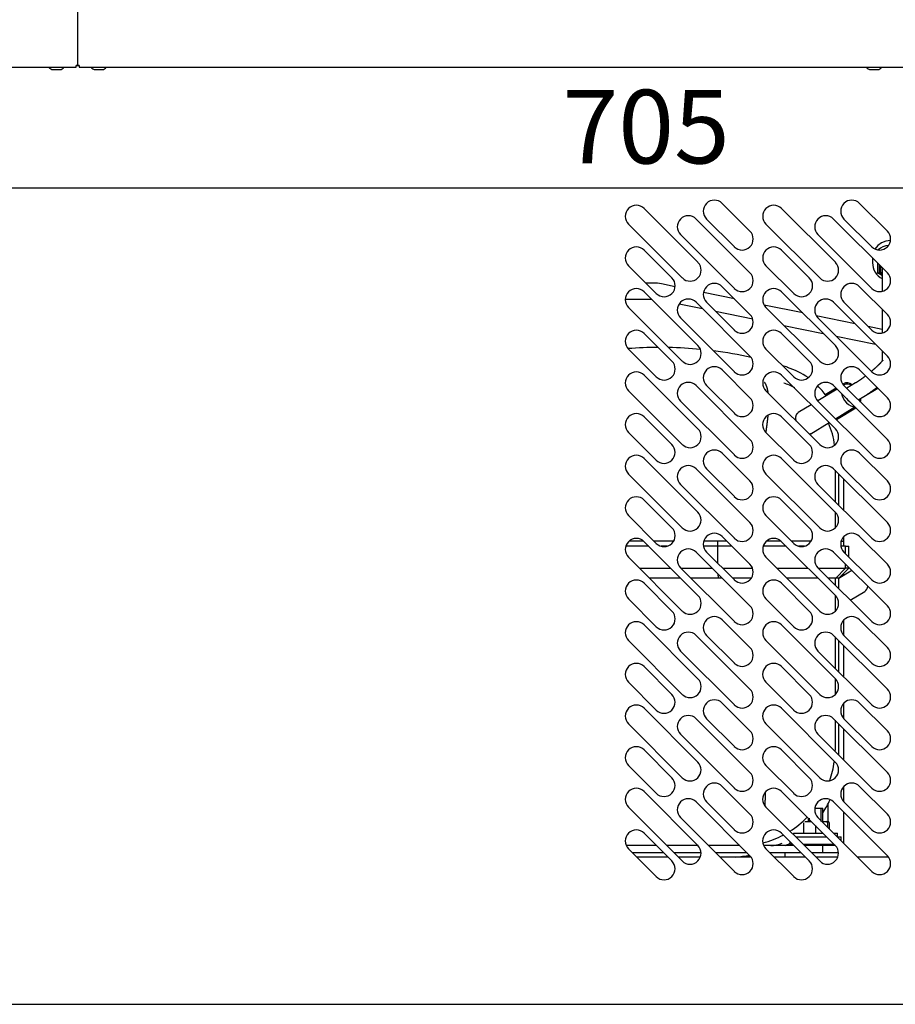
# Model space of a CAD drawing. Units: millimetres. Extents: x 236 to 11191, y 5940 to 11880.
# Drawn here: x 9426 to 9782, y 9666 to 10068 of the extents above; entities that cross this region are included whole.
import ezdxf

# ---------------------------------------------------------------- set-up
doc = ezdxf.new("R2010")
doc.units = ezdxf.units.MM
doc.layers.add('COTAS', color=1, linetype='Continuous')
doc.styles.get("Standard").update_dxf_attribs({"font": 'romans.shx'})
doc.dimstyles.new('JUAN4', dxfattribs={"dimtxt": 30, "dimasz": 19, "dimexe": 10, "dimexo": 30, "dimgap": 10, "dimtad": 3, "dimdec": 1, "dimdsep": 46, "dimtxsty": 'Standard', "dimcen": 5, "dimclrd": 256, "dimclre": 256, "dimclrt": 1, "dimadec": 0, "dimazin": 0, "dimtp": 0.5, "dimtm": 0.5, "dimtfac": 0.125, "dimtdec": 1, "dimtofl": 0, "dimtmove": 0, "dimatfit": 0, "dimfxl": 0, "dimtolj": 1, "dimtzin": 0, "dimarcsym": 0})

# ---------------------------------------------------------------- blocks, each defined once
blk = doc.blocks.new('*D142')
at = {"layer": 'COTAS', "lineweight": -2}
for p, q in [((9328.11, 9931.27), (9328.11, 10009.03)), ((10033.12, 9931.27), (10033.12, 10009.03)), ((9347.11, 9999.03), (10014.12, 9999.03))]:
    blk.add_line(p, q, dxfattribs=at)
at = {"layer": 'COTAS'}
for points in [[(9347.11, 10002.19), (9347.11, 9995.86), (9328.11, 9999.03)], [(10014.12, 10002.19), (10014.12, 9995.86), (10033.12, 9999.03)]]:
    blk.add_solid(points, dxfattribs=at)
at = {"layer": 'Defpoints', "color": 0}
for p in [(10033.12, 9999.03), (9328.11, 9901.27), (10033.12, 9901.27)]:
    blk.add_point(p, dxfattribs=at)
at = {"layer": 'COTAS', "color": 1, "insert": (9680.82, 10024.03), "char_height": 30, "attachment_point": 5}
blk.add_mtext('\\A1;705', dxfattribs=at)

msp = doc.modelspace()

# ---------------------------------------------------------------- linework, layer by layer
for p, q in [((9449.11, 10277.68), (9449.11, 10048.89)), ((9239.73, 10048.29), (9448.5, 10048.29)), ((9448.5, 10048.29), (9448.5, 10048.9)), ((9448.5, 10048.9), (9449.11, 10048.9)), ((9449.72, 10048.89), (9448.5, 10048.89)), ((9449.11, 10048.9), (9449.72, 10048.9)), ((9449.72, 10048.9), (9449.72, 10048.29)), ((9449.72, 10048.29), (10138.49, 10048.29)), ((9439.13, 10047.29), (9441.87, 10047.29)), ((9456.35, 10047.29), (9459.09, 10047.29)), ((9772.35, 10047.29), (9775.09, 10047.29))]:
    msp.add_line(p, q)
at = {"linetype": 'Continuous'}
for p, q in [((9711.8, 9992.75), (9723.11, 9981.43)), ((9767.8, 9992.75), (9779.11, 9981.43)), ((9680, 9990.65), (9701.92, 9968.73)), ((9736, 9990.65), (9757.92, 9968.73)), ((9695.55, 9962.36), (9673.63, 9984.28)), ((9701.19, 9986.38), (9723.11, 9964.46)), ((9716.75, 9975.07), (9705.43, 9986.38)), ((9751.55, 9962.36), (9729.63, 9984.28)), ((9757.19, 9986.38), (9779.11, 9964.46)), ((9772.75, 9975.07), (9761.43, 9986.38)), ((9716.75, 9958.1), (9694.83, 9980.02)), ((9772.75, 9958.1), (9750.83, 9980.02)), ((9691.31, 9962.36), (9680, 9973.68)), ((9747.31, 9962.36), (9736, 9973.68)), ((9773.01, 9970.47), (9773.01, 9968.5)), ((9775.28, 9964.32), (9775.28, 9968.3)), ((9673.63, 9967.31), (9684.95, 9956)), ((9729.63, 9967.31), (9740.95, 9956)), ((9775.28, 9964.32), (9775.78, 9964.52)), ((9776.68, 9963.53), (9775.28, 9964.32)), ((9775.76, 9967.07), (9775.76, 9966.21)), ((9775.78, 9967.8), (9775.78, 9967.48)), ((9775.78, 9965.79), (9775.78, 9964.52)), ((9775.78, 9964.52), (9776.21, 9964.27)), ((9776.26, 9966.17), (9776.26, 9965.54)), ((9777.01, 9965.54), (9777.01, 9956.91)), ((9683.75, 9960.28), (9680.66, 9960.28)), ((9680, 9956.7), (9701.92, 9934.78)), ((9692.61, 9958.81), (9687.08, 9959.95)), ((9716.78, 9953.82), (9704.19, 9956.42)), ((9723.11, 9947.49), (9711.8, 9958.81)), ((9736, 9956.7), (9757.92, 9934.78)), ((9779.11, 9947.49), (9767.8, 9958.81)), ((9672.32, 9953.78), (9682.92, 9953.78)), ((9701.19, 9952.44), (9723.11, 9930.52)), ((9705.43, 9952.44), (9716.75, 9941.13)), ((9757.19, 9952.44), (9779.11, 9930.52)), ((9761.43, 9952.44), (9772.75, 9941.13)), ((9695.55, 9928.42), (9673.63, 9950.34)), ((9694.31, 9951.82), (9703.76, 9949.87)), ((9709.11, 9948.77), (9724.22, 9945.65)), ((9744.62, 9948.08), (9728.89, 9951.33)), ((9751.55, 9928.42), (9729.63, 9950.34)), ((9777.01, 9949.6), (9777.01, 9939.94)), ((9716.75, 9924.16), (9694.83, 9946.08)), ((9765.95, 9943.68), (9750.15, 9946.94)), ((9772.75, 9924.16), (9750.83, 9946.08)), ((9736.95, 9943.03), (9752.98, 9939.72)), ((9777.01, 9941.4), (9771.29, 9942.58)), ((9691.31, 9928.42), (9680, 9939.73)), ((9747.31, 9928.42), (9736, 9939.73)), ((9758.27, 9938.63), (9774.31, 9935.32)), ((9673.63, 9933.37), (9684.95, 9922.06)), ((9729.63, 9933.37), (9740.95, 9922.06)), ((9777.01, 9932.63), (9777.01, 9928.53)), ((9723.11, 9913.55), (9711.8, 9924.86)), ((9779.11, 9913.55), (9767.8, 9924.86)), ((9701.92, 9900.84), (9680, 9922.76)), ((9736, 9922.76), (9757.92, 9900.84)), ((9673.63, 9916.4), (9695.55, 9894.48)), ((9701.19, 9918.5), (9723.11, 9896.58)), ((9705.43, 9918.5), (9716.75, 9907.19)), ((9751.55, 9894.48), (9729.63, 9916.4)), ((9758.63, 9917.06), (9750.71, 9912.25)), ((9758.27, 9917.42), (9753.82, 9914.72)), ((9779.11, 9896.58), (9757.19, 9918.5)), ((9761.29, 9919.25), (9760.96, 9919.05)), ((9761.55, 9918.82), (9761.28, 9918.66)), ((9761.43, 9918.5), (9772.75, 9907.19)), ((9766.14, 9919.56), (9762.55, 9917.38)), ((9769.51, 9914), (9775.2, 9917.46)), ((9716.75, 9890.22), (9694.83, 9912.14)), ((9750.83, 9912.14), (9772.75, 9890.22)), ((9767.28, 9912.65), (9769.51, 9914)), ((9748.1, 9910.67), (9742.82, 9907.47)), ((9757.99, 9904.97), (9765.91, 9909.78)), ((9758.44, 9904.66), (9766.28, 9909.41)), ((9679.98, 9905.77), (9691.29, 9894.46)), ((9735.98, 9905.77), (9747.29, 9894.46)), ((9747.95, 9898.88), (9755.38, 9903.39)), ((9684.93, 9888.09), (9673.61, 9899.41)), ((9740.93, 9888.09), (9729.61, 9899.41)), ((9701.9, 9866.88), (9679.98, 9888.8)), ((9723.11, 9879.61), (9711.8, 9890.92)), ((9757.9, 9866.88), (9735.98, 9888.8)), ((9767.8, 9890.92), (9779.11, 9879.61)), ((9701.19, 9884.56), (9723.11, 9862.64)), ((9705.43, 9884.56), (9716.75, 9873.25)), ((9779.11, 9862.64), (9757.19, 9884.56)), ((9757.79, 9883.96), (9757.79, 9871.23)), ((9772.75, 9873.25), (9761.43, 9884.56)), ((9673.61, 9882.44), (9695.53, 9860.52)), ((9729.61, 9882.44), (9751.53, 9860.52)), ((9759.36, 9869.66), (9759.36, 9882.39)), ((9761.36, 9867.66), (9761.36, 9880.38)), ((9716.75, 9856.28), (9694.83, 9878.2)), ((9750.83, 9878.2), (9772.75, 9856.28)), ((9691.31, 9860.54), (9680, 9871.85)), ((9747.31, 9860.54), (9736, 9871.85)), ((9673.63, 9865.49), (9684.95, 9854.17)), ((9729.63, 9865.49), (9740.95, 9854.17)), ((9757.79, 9866.99), (9757.79, 9860.42)), ((9723.11, 9845.67), (9711.8, 9856.98)), ((9761.36, 9853.03), (9761.36, 9856.91)), ((9779.11, 9845.67), (9767.8, 9856.98)), ((9681.85, 9853.03), (9672.52, 9853.03)), ((9679.77, 9855.03), (9673.89, 9855.03)), ((9701.92, 9832.96), (9680, 9854.88)), ((9691.88, 9855.03), (9684.09, 9855.03)), ((9689.38, 9853.03), (9686.88, 9853.03)), ((9709.99, 9853.03), (9704.18, 9853.03)), ((9710.07, 9855.03), (9704.35, 9855.03)), ((9715.74, 9853.03), (9709.99, 9853.03)), ((9709.99, 9846.06), (9709.99, 9853.03)), ((9713.73, 9855.03), (9710.07, 9855.03)), ((9710.07, 9853.03), (9710.07, 9855.03)), ((9737.85, 9853.03), (9728.52, 9853.03)), ((9735.86, 9855.03), (9729.85, 9855.03)), ((9736, 9854.88), (9757.92, 9832.96)), ((9748.06, 9855.03), (9740.21, 9855.03)), ((9745.38, 9853.03), (9742.88, 9853.03)), ((9760.05, 9855.03), (9761.36, 9855.03)), ((9762.07, 9853.03), (9760.18, 9853.03)), ((9761.36, 9853.03), (9761.36, 9855.03)), ((9762.05, 9853.03), (9763.36, 9853.03)), ((9762.07, 9849.98), (9762.07, 9853.03)), ((9763.36, 9848.69), (9763.36, 9853.03)), ((9673.63, 9848.52), (9695.55, 9826.6)), ((9723.11, 9828.7), (9701.19, 9850.62)), ((9705.43, 9850.62), (9716.75, 9839.3)), ((9751.55, 9826.6), (9729.63, 9848.52)), ((9757.19, 9850.62), (9779.11, 9828.7)), ((9761.43, 9850.62), (9772.75, 9839.3)), ((9678.12, 9844.03), (9690.85, 9844.03)), ((9694.83, 9844.25), (9716.75, 9822.33)), ((9695.05, 9844.03), (9707.77, 9844.03)), ((9712.02, 9844.03), (9724.15, 9844.03)), ((9734.12, 9844.03), (9746.85, 9844.03)), ((9772.75, 9822.33), (9750.83, 9844.25)), ((9751.05, 9844.03), (9762.07, 9844.03)), ((9758.07, 9840.03), (9762.07, 9844.03)), ((9759.36, 9840.03), (9763.36, 9844.03)), ((9763.36, 9844.03), (9762.05, 9844.03)), ((9762.07, 9844.03), (9762.07, 9845.74)), ((9763.36, 9844.03), (9763.36, 9844.45)), ((9694.85, 9840.03), (9682.12, 9840.03)), ((9710.16, 9840.03), (9699.05, 9840.03)), ((9710.09, 9841.72), (9710.16, 9840.03)), ((9711.77, 9840.03), (9710.16, 9840.03)), ((9723.7, 9840.03), (9716.02, 9840.03)), ((9750.85, 9840.03), (9738.12, 9840.03)), ((9758.07, 9840.03), (9755.05, 9840.03)), ((9757.79, 9840.03), (9757.79, 9837.29)), ((9759.36, 9840.03), (9758.07, 9840.03)), ((9764.66, 9843.14), (9759.36, 9839.93)), ((9759.36, 9835.72), (9759.36, 9840.03)), ((9761.36, 9841.14), (9761.36, 9842.04)), ((9691.31, 9826.6), (9680, 9837.91)), ((9747.31, 9826.6), (9736, 9837.91)), ((9757.79, 9833.09), (9757.79, 9826.48)), ((9764.02, 9831.06), (9769.92, 9834.63)), ((9673.63, 9831.55), (9684.95, 9820.23)), ((9729.63, 9831.55), (9740.95, 9820.23)), ((9680, 9820.94), (9701.92, 9799.02)), ((9723.11, 9811.73), (9711.8, 9823.04)), ((9736, 9820.94), (9757.92, 9799.02)), ((9761.36, 9816.75), (9761.36, 9822.97)), ((9779.11, 9811.73), (9767.8, 9823.04)), ((9701.19, 9816.68), (9723.11, 9794.76)), ((9705.43, 9816.68), (9716.75, 9805.36)), ((9779.11, 9794.76), (9757.19, 9816.68)), ((9757.79, 9816.08), (9757.79, 9803.35)), ((9761.43, 9816.68), (9772.75, 9805.36)), ((9695.55, 9792.66), (9673.63, 9814.58)), ((9751.55, 9792.66), (9729.63, 9814.58)), ((9759.36, 9801.78), (9759.36, 9814.51)), ((9761.36, 9799.77), (9761.36, 9812.5)), ((9716.75, 9788.39), (9694.83, 9810.31)), ((9750.83, 9810.31), (9772.75, 9788.39)), ((9691.29, 9792.64), (9679.98, 9803.95)), ((9747.29, 9792.64), (9735.98, 9803.95)), ((9673.61, 9797.59), (9684.93, 9786.27)), ((9729.61, 9797.59), (9740.93, 9786.27)), ((9757.79, 9799.15), (9757.79, 9792.54)), ((9723.11, 9777.79), (9711.8, 9789.1)), ((9761.36, 9782.81), (9761.36, 9789.03)), ((9779.11, 9777.79), (9767.8, 9789.1)), ((9701.9, 9765.06), (9679.98, 9786.98)), ((9735.98, 9786.98), (9757.9, 9765.06)), ((9673.61, 9780.61), (9695.53, 9758.69)), ((9701.19, 9782.74), (9723.11, 9760.82)), ((9705.43, 9782.74), (9716.75, 9771.42)), ((9751.53, 9758.69), (9729.61, 9780.61)), ((9757.19, 9782.74), (9779.11, 9760.82)), ((9757.79, 9782.13), (9757.79, 9769.85)), ((9759.36, 9767.84), (9759.36, 9780.57)), ((9761.43, 9782.74), (9772.75, 9771.42)), ((9716.75, 9754.45), (9694.83, 9776.37)), ((9772.75, 9754.45), (9750.83, 9776.37)), ((9761.36, 9765.83), (9761.36, 9778.56)), ((9691.29, 9758.69), (9679.98, 9770.01)), ((9747.29, 9758.69), (9735.98, 9770.01)), ((9757.79, 9769.56), (9757.79, 9769.85)), ((9673.61, 9763.64), (9684.93, 9752.33)), ((9729.61, 9763.64), (9740.93, 9752.33)), ((9701.9, 9731.12), (9679.98, 9753.04)), ((9723.11, 9743.85), (9711.8, 9755.16)), ((9757.9, 9731.12), (9735.98, 9753.04)), ((9761.36, 9748.86), (9761.36, 9755.09)), ((9779.11, 9743.85), (9767.8, 9755.16)), ((9701.19, 9748.79), (9723.11, 9726.87)), ((9705.43, 9748.79), (9716.75, 9737.48)), ((9754.86, 9747.88), (9754.86, 9740.83)), ((9779.11, 9726.87), (9757.19, 9748.79)), ((9761.43, 9748.79), (9772.75, 9737.48)), ((9673.61, 9746.67), (9695.53, 9724.75)), ((9729.61, 9746.67), (9751.53, 9724.75)), ((9749.81, 9746.33), (9752.81, 9746.33)), ((9752.2, 9740.83), (9752.2, 9746.33)), ((9752.81, 9740.83), (9752.81, 9746.33)), ((9761.36, 9732.53), (9761.36, 9744.62)), ((9716.75, 9720.51), (9694.83, 9742.43)), ((9744.92, 9740.33), (9744.92, 9736.53)), ((9745.42, 9740.83), (9748.18, 9740.83)), ((9746.81, 9742.2), (9746.81, 9740.83)), ((9747.43, 9740.83), (9747.43, 9742.2)), ((9750.83, 9742.43), (9772.75, 9720.51)), ((9752.42, 9740.83), (9754.2, 9740.83)), ((9754.2, 9740.83), (9754.88, 9740.83)), ((9754.7, 9740.33), (9754.7, 9738.55)), ((9755.46, 9740.33), (9755.46, 9737.8)), ((9691.29, 9724.75), (9679.98, 9736.07)), ((9747.29, 9724.75), (9735.98, 9736.07)), ((9740.81, 9736.03), (9752.81, 9736.03)), ((9740.81, 9736.03), (9740.81, 9735.47)), ((9749.79, 9739.22), (9749.79, 9736.53)), ((9757.22, 9736.03), (9758.81, 9736.03)), ((9758.81, 9734.53), (9758.81, 9736.03)), ((9739.31, 9732.73), (9739.31, 9731.53)), ((9739.31, 9731.53), (9740.51, 9731.53)), ((9741.75, 9734.53), (9754.48, 9734.53)), ((9741.75, 9734.53), (9749.81, 9734.53)), ((9744.75, 9731.53), (9757.48, 9731.53)), ((9757.31, 9731.03), (9757.31, 9731.53)), ((9758.81, 9734.53), (9760.31, 9734.53)), ((9760.31, 9732.95), (9760.31, 9734.53)), ((9685.01, 9731.03), (9672.69, 9731.03)), ((9673.61, 9729.7), (9684.93, 9718.39)), ((9688.01, 9728.03), (9675.28, 9728.03)), ((9701.98, 9731.03), (9689.25, 9731.03)), ((9703.21, 9728.03), (9692.25, 9728.03)), ((9718.95, 9731.03), (9706.22, 9731.03)), ((9721.95, 9728.03), (9709.22, 9728.03)), ((9741.01, 9731.03), (9728.69, 9731.03)), ((9729.61, 9729.7), (9740.93, 9718.39)), ((9741.16, 9728.03), (9731.28, 9728.03)), ((9737.31, 9728.03), (9737.31, 9726.33)), ((9744.01, 9728.03), (9741.16, 9728.03)), ((9752.86, 9731.03), (9745.25, 9731.03)), ((9752.86, 9728.03), (9748.25, 9728.03)), ((9752.86, 9728.03), (9752.86, 9731.03)), ((9757.98, 9731.03), (9752.86, 9731.03)), ((9759.21, 9728.03), (9752.86, 9728.03)), ((9689.71, 9726.33), (9676.99, 9726.33)), ((9702.92, 9726.33), (9693.96, 9726.33)), ((9723.57, 9726.33), (9710.93, 9726.33)), ((9745.71, 9726.33), (9732.99, 9726.33)), ((9758.92, 9726.33), (9749.96, 9726.33)), ((9779.57, 9726.33), (9766.93, 9726.33)), ((9329.11, 9666.33), (9964.11, 9666.33))]:
    msp.add_line(p, q, dxfattribs=at)
for points in [[(9780.38, 9977.6), (9778.54, 9977.4), (9776.75, 9976.71), (9775.21, 9975.59), (9774.05, 9974.16)], [(9779.56, 9975.59), (9778.43, 9975.4), (9777.33, 9975.02), (9776.3, 9974.47), (9775.39, 9973.78)], [(9773.25, 9970.32), (9773.07, 9969.42), (9773.01, 9968.5)], [(9773.01, 9968.5), (9773.27, 9966.59), (9773.61, 9965.64), (9774.09, 9964.75), (9774.69, 9963.93), (9775.39, 9963.21), (9776.17, 9962.6), (9777.01, 9962.12)], [(9775.98, 9967.59), (9775.76, 9966.44), (9775.87, 9965.23), (9776.3, 9964.09), (9777.01, 9963.15)], [(9775.78, 9967.48), (9775.76, 9967.27), (9775.76, 9967.07)], [(9775.81, 9967.76), (9775.79, 9967.62), (9775.78, 9967.48)], [(9776.19, 9967.38), (9776.05, 9966.78), (9776.01, 9966.17)], [(9776.01, 9966.17), (9776.12, 9965.19), (9776.47, 9964.26)], [(9776.39, 9967.18), (9776.29, 9966.68), (9776.26, 9966.17)], [(9776.55, 9967.02), (9776.29, 9966.08), (9776.28, 9965.08), (9776.53, 9964.1), (9777.01, 9963.24)], [(9777.14, 9966.44), (9777.04, 9965.99), (9777.01, 9965.54)], [(9777.23, 9928.83), (9777.23, 9928.83), (9777.23, 9928.82), (9777.22, 9928.81), (9777.21, 9928.8), (9777.2, 9928.78), (9777.18, 9928.76), (9777.17, 9928.73), (9777.15, 9928.7), (9777.13, 9928.67), (9777.1, 9928.64), (9777.08, 9928.61), (9777.05, 9928.57), (9777.02, 9928.53), (9776.98, 9928.49), (9776.95, 9928.44), (9776.91, 9928.4), (9776.87, 9928.35), (9776.83, 9928.3), (9776.79, 9928.25), (9776.74, 9928.2), (9776.7, 9928.15), (9776.65, 9928.09), (9776.6, 9928.03), (9776.55, 9927.98), (9776.5, 9927.92), (9776.44, 9927.86), (9776.38, 9927.8), (9776.33, 9927.73), (9776.27, 9927.67), (9776.21, 9927.61), (9776.14, 9927.54), (9776.08, 9927.47), (9776.01, 9927.41), (9775.95, 9927.34), (9775.88, 9927.27), (9775.81, 9927.2), (9775.74, 9927.13), (9775.67, 9927.06), (9775.59, 9926.98), (9775.52, 9926.91), (9775.44, 9926.83), (9775.37, 9926.76), (9775.29, 9926.68), (9775.21, 9926.61), (9775.13, 9926.53), (9775.05, 9926.45), (9774.96, 9926.38), (9774.88, 9926.3), (9774.8, 9926.22), (9774.71, 9926.14), (9774.62, 9926.06), (9774.54, 9925.98), (9774.45, 9925.9), (9774.36, 9925.81), (9774.27, 9925.73), (9774.18, 9925.65), (9774.08, 9925.57), (9773.99, 9925.49), (9773.9, 9925.4), (9773.8, 9925.32), (9773.71, 9925.23), (9773.61, 9925.15), (9773.51, 9925.07), (9773.42, 9924.98), (9773.32, 9924.9), (9773.22, 9924.81), (9773.12, 9924.73), (9773.02, 9924.64), (9772.92, 9924.56), (9772.82, 9924.47), (9772.72, 9924.38), (9772.61, 9924.3)], [(9770.24, 9922.4), (9770.13, 9922.32), (9770.02, 9922.23), (9769.91, 9922.15), (9769.8, 9922.07), (9769.69, 9921.99), (9769.58, 9921.9), (9769.47, 9921.82), (9769.36, 9921.74), (9769.25, 9921.66), (9769.14, 9921.58), (9769.03, 9921.5), (9768.92, 9921.42), (9768.81, 9921.34), (9768.7, 9921.26), (9768.59, 9921.19), (9768.48, 9921.11), (9768.37, 9921.03), (9768.27, 9920.96), (9768.16, 9920.88), (9768.05, 9920.81), (9767.95, 9920.74), (9767.85, 9920.67), (9767.74, 9920.6), (9767.64, 9920.53), (9767.54, 9920.46), (9767.44, 9920.4), (9767.35, 9920.33), (9767.25, 9920.27), (9767.16, 9920.21), (9767.07, 9920.15), (9766.97, 9920.09), (9766.88, 9920.03), (9766.79, 9919.97), (9766.7, 9919.91), (9766.61, 9919.85), (9766.52, 9919.8), (9766.42, 9919.74), (9766.33, 9919.68), (9766.23, 9919.62), (9766.14, 9919.56)], [(9730.54, 9915.6), (9730.53, 9915.65), (9730.53, 9915.69), (9730.52, 9915.74), (9730.51, 9915.79), (9730.51, 9915.83), (9730.5, 9915.88), (9730.49, 9915.92), (9730.48, 9915.97), (9730.48, 9916.01), (9730.47, 9916.06), (9730.46, 9916.1), (9730.45, 9916.15), (9730.45, 9916.19), (9730.44, 9916.23), (9730.43, 9916.28), (9730.42, 9916.32), (9730.42, 9916.37), (9730.41, 9916.41), (9730.4, 9916.45), (9730.39, 9916.5), (9730.38, 9916.54), (9730.37, 9916.58), (9730.37, 9916.62), (9730.36, 9916.67), (9730.35, 9916.71), (9730.34, 9916.75), (9730.33, 9916.79), (9730.32, 9916.83), (9730.31, 9916.87), (9730.3, 9916.91), (9730.29, 9916.96), (9730.28, 9917), (9730.28, 9917.04), (9730.27, 9917.08), (9730.26, 9917.12), (9730.25, 9917.16), (9730.24, 9917.2), (9730.23, 9917.24), (9730.22, 9917.27), (9730.21, 9917.31), (9730.2, 9917.35), (9730.19, 9917.39), (9730.18, 9917.43), (9730.17, 9917.47), (9730.16, 9917.51), (9730.14, 9917.54), (9730.13, 9917.58), (9730.12, 9917.62), (9730.11, 9917.66), (9730.1, 9917.69), (9730.09, 9917.73), (9730.08, 9917.77), (9730.07, 9917.8), (9730.06, 9917.84), (9730.05, 9917.87), (9730.03, 9917.91), (9730.02, 9917.95), (9730.01, 9917.98), (9730, 9918.02), (9729.99, 9918.05), (9729.97, 9918.09), (9729.96, 9918.12), (9729.95, 9918.15), (9729.94, 9918.19), (9729.93, 9918.22), (9729.91, 9918.26), (9729.9, 9918.29), (9729.89, 9918.32), (9729.88, 9918.36), (9729.86, 9918.39), (9729.85, 9918.42), (9729.84, 9918.45), (9729.82, 9918.49), (9729.81, 9918.52), (9729.8, 9918.55), (9729.78, 9918.58), (9729.77, 9918.61), (9729.76, 9918.65), (9729.74, 9918.68), (9729.73, 9918.71), (9729.72, 9918.74), (9729.7, 9918.77), (9729.69, 9918.8), (9729.67, 9918.83), (9729.66, 9918.86), (9729.65, 9918.89), (9729.63, 9918.92), (9729.62, 9918.95), (9729.6, 9918.98), (9729.59, 9919.01), (9729.57, 9919.04), (9729.56, 9919.06), (9729.54, 9919.09), (9729.53, 9919.12), (9729.51, 9919.15), (9729.5, 9919.18), (9729.48, 9919.2), (9729.47, 9919.23), (9729.45, 9919.26), (9729.43, 9919.29), (9729.42, 9919.31), (9729.4, 9919.34), (9729.39, 9919.37), (9729.37, 9919.39), (9729.35, 9919.42), (9729.34, 9919.44), (9729.32, 9919.47), (9729.3, 9919.49), (9729.29, 9919.52), (9729.27, 9919.54), (9729.25, 9919.57), (9729.24, 9919.59), (9729.22, 9919.62), (9729.2, 9919.64), (9729.19, 9919.67), (9729.17, 9919.69), (9729.15, 9919.71), (9729.13, 9919.74), (9729.12, 9919.76), (9729.1, 9919.78)], [(9764.95, 9918.84), (9763.98, 9919.34), (9762.99, 9919.59), (9762.07, 9919.56), (9761.29, 9919.25)], [(9761.55, 9918.82), (9761.42, 9918.74), (9761.3, 9918.64)], [(9764.59, 9918.62), (9763.78, 9918.98), (9762.96, 9919.14), (9762.2, 9919.09), (9761.55, 9918.82)], [(9769.51, 9914), (9769.62, 9914.07), (9769.72, 9914.14), (9769.83, 9914.2), (9769.93, 9914.26), (9770.03, 9914.33), (9770.13, 9914.39), (9770.23, 9914.46), (9770.33, 9914.52), (9770.44, 9914.58), (9770.54, 9914.65), (9770.64, 9914.72), (9770.75, 9914.79), (9770.85, 9914.86), (9770.96, 9914.93), (9771.07, 9915), (9771.18, 9915.07), (9771.29, 9915.15), (9771.4, 9915.22), (9771.51, 9915.3), (9771.62, 9915.38), (9771.74, 9915.46), (9771.85, 9915.53), (9771.97, 9915.61), (9772.08, 9915.7), (9772.2, 9915.78), (9772.31, 9915.86), (9772.43, 9915.94), (9772.55, 9916.02), (9772.66, 9916.11), (9772.78, 9916.19), (9772.9, 9916.28), (9773.01, 9916.36), (9773.13, 9916.45), (9773.25, 9916.53), (9773.36, 9916.62), (9773.48, 9916.7), (9773.6, 9916.79), (9773.71, 9916.88), (9773.83, 9916.97), (9773.95, 9917.06), (9774.06, 9917.14), (9774.18, 9917.23), (9774.3, 9917.32), (9774.42, 9917.41), (9774.53, 9917.5), (9774.65, 9917.59), (9774.77, 9917.68), (9774.88, 9917.78)], [(9760.4, 9915.29), (9760.63, 9914.36), (9761.05, 9913.35), (9761.65, 9912.36), (9762.41, 9911.46), (9763.27, 9910.74), (9764.16, 9910.24), (9765, 9909.99), (9765.74, 9909.96)], [(9762.43, 9913.26), (9763.02, 9912.54), (9763.7, 9911.99)], [(9767.88, 9912.05), (9767.95, 9912.54), (9767.96, 9913.06)], [(9768.23, 9911.7), (9768.34, 9912.46), (9768.32, 9913.28)], [(9729.66, 9899.54), (9729.68, 9899.64), (9729.69, 9899.74), (9729.71, 9899.84), (9729.72, 9899.94), (9729.74, 9900.04), (9729.75, 9900.14), (9729.77, 9900.24), (9729.79, 9900.34), (9729.8, 9900.44), (9729.82, 9900.54), (9729.83, 9900.63), (9729.85, 9900.73), (9729.86, 9900.83), (9729.88, 9900.93), (9729.89, 9901.03), (9729.9, 9901.13), (9729.92, 9901.23), (9729.93, 9901.33), (9729.95, 9901.43), (9729.96, 9901.52), (9729.98, 9901.62), (9729.99, 9901.72), (9730, 9901.82), (9730.02, 9901.92), (9730.03, 9902.01), (9730.04, 9902.11), (9730.06, 9902.21), (9730.07, 9902.3), (9730.08, 9902.4), (9730.1, 9902.5), (9730.11, 9902.59), (9730.12, 9902.69), (9730.13, 9902.79), (9730.15, 9902.88), (9730.16, 9902.98), (9730.17, 9903.07), (9730.18, 9903.17), (9730.19, 9903.26), (9730.21, 9903.36), (9730.22, 9903.45), (9730.23, 9903.55), (9730.24, 9903.64), (9730.25, 9903.74), (9730.26, 9903.83), (9730.28, 9903.93), (9730.29, 9904.02), (9730.3, 9904.11), (9730.31, 9904.21), (9730.32, 9904.3), (9730.33, 9904.39), (9730.34, 9904.48), (9730.35, 9904.58), (9730.36, 9904.67), (9730.37, 9904.76), (9730.38, 9904.85), (9730.39, 9904.95), (9730.4, 9905.04), (9730.41, 9905.13), (9730.42, 9905.22), (9730.43, 9905.31), (9730.44, 9905.4), (9730.45, 9905.49), (9730.46, 9905.58), (9730.47, 9905.67), (9730.47, 9905.76), (9730.48, 9905.85), (9730.49, 9905.94), (9730.5, 9906.03), (9730.51, 9906.12), (9730.52, 9906.21), (9730.52, 9906.3), (9730.53, 9906.39)], [(9741.94, 9904.06), (9741.92, 9904.18), (9741.9, 9904.29), (9741.88, 9904.41), (9741.86, 9904.52), (9741.85, 9904.63), (9741.84, 9904.75), (9741.83, 9904.86), (9741.82, 9904.97), (9741.82, 9905.07), (9741.82, 9905.18), (9741.82, 9905.29), (9741.82, 9905.39), (9741.83, 9905.49), (9741.83, 9905.59), (9741.84, 9905.69), (9741.85, 9905.79), (9741.87, 9905.88), (9741.89, 9905.98), (9741.9, 9906.07), (9741.93, 9906.16), (9741.95, 9906.25), (9741.98, 9906.33), (9742, 9906.42), (9742.03, 9906.5), (9742.07, 9906.58), (9742.1, 9906.65), (9742.14, 9906.73), (9742.18, 9906.8), (9742.22, 9906.87), (9742.27, 9906.93), (9742.31, 9907), (9742.36, 9907.06), (9742.41, 9907.12), (9742.46, 9907.18), (9742.52, 9907.23), (9742.57, 9907.28), (9742.63, 9907.33), (9742.69, 9907.38), (9742.76, 9907.42), (9742.82, 9907.46)], [(9747.94, 9898.88), (9747.92, 9898.87), (9747.89, 9898.86), (9747.87, 9898.84), (9747.85, 9898.83), (9747.83, 9898.82), (9747.8, 9898.81), (9747.78, 9898.79), (9747.75, 9898.78), (9747.73, 9898.77), (9747.71, 9898.76), (9747.68, 9898.75), (9747.66, 9898.74), (9747.63, 9898.73), (9747.61, 9898.72), (9747.58, 9898.71), (9747.56, 9898.7), (9747.53, 9898.7), (9747.5, 9898.69), (9747.48, 9898.68), (9747.45, 9898.67), (9747.43, 9898.67), (9747.4, 9898.66), (9747.37, 9898.65), (9747.35, 9898.65)], [(9769.92, 9834.63), (9770.36, 9834.99), (9770.71, 9835.46), (9770.97, 9836.04), (9771.11, 9836.7)], [(9729.25, 9752.42), (9729.25, 9752.28), (9729.25, 9752.15), (9729.26, 9752.01), (9729.26, 9751.88), (9729.26, 9751.75), (9729.26, 9751.61), (9729.26, 9751.48), (9729.26, 9751.35), (9729.26, 9751.22), (9729.26, 9751.08), (9729.26, 9750.95), (9729.26, 9750.82), (9729.26, 9750.69), (9729.26, 9750.56), (9729.26, 9750.43), (9729.25, 9750.3), (9729.25, 9750.17), (9729.25, 9750.04), (9729.25, 9749.91), (9729.25, 9749.78), (9729.25, 9749.65), (9729.25, 9749.52), (9729.24, 9749.4), (9729.24, 9749.27), (9729.24, 9749.14), (9729.24, 9749.01), (9729.23, 9748.89), (9729.23, 9748.76), (9729.23, 9748.63), (9729.22, 9748.51), (9729.22, 9748.38), (9729.22, 9748.25), (9729.21, 9748.13), (9729.21, 9748), (9729.21, 9747.88), (9729.2, 9747.75), (9729.2, 9747.63), (9729.19, 9747.5), (9729.19, 9747.38), (9729.18, 9747.26)], [(9755.46, 9740.33), (9755.29, 9740.69), (9754.88, 9740.83)], [(9749.79, 9736.53), (9749.79, 9736.18), (9749.79, 9736.03)]]:
    msp.add_lwpolyline(points, dxfattribs=at)
for centre, start, end in [((9439.13, 10049.29), 210, 270), ((9441.87, 10049.29), 270, 330), ((9456.35, 10049.29), 210, 270), ((9459.09, 10049.29), 270, 330), ((9772.35, 10049.29), 210, 270), ((9775.09, 10049.29), 270, 330)]:
    msp.add_arc(centre, 2, start, end)
for centre, radius, start, end in [((9708.61, 9989.56), 4.5, 45, 225), ((9764.61, 9989.56), 4.5, 45, 225), ((9676.82, 9987.46), 4.5, 45, 225), ((9732.82, 9987.46), 4.5, 45, 225), ((9698.01, 9983.2), 4.5, 45, 225), ((9754.01, 9983.2), 4.5, 45, 225), ((9719.93, 9978.25), 4.5, 225, 45), ((9775.93, 9978.25), 4.5, 225, 45), ((9676.82, 9970.49), 4.5, 45, 225), ((9732.82, 9970.49), 4.5, 45, 225), ((9698.74, 9965.54), 4.5, 225, 45), ((9754.74, 9965.54), 4.5, 225, 45), ((9719.93, 9961.28), 4.5, 225, 45), ((9775.93, 9961.28), 4.5, 225, 45), ((9683.76, 9943.76), 16.52, 78.3993, 90.0258), ((9688.13, 9959.18), 4.5, 225, 45), ((9708.61, 9955.62), 4.5, 45, 225), ((9744.13, 9959.18), 4.5, 225, 45), ((9764.61, 9955.62), 4.5, 45, 225), ((9676.82, 9953.52), 4.5, 45, 225), ((9732.82, 9953.52), 4.5, 45, 225), ((9698.01, 9949.26), 4.5, 45, 225), ((9754.01, 9949.26), 4.5, 45, 225), ((9719.93, 9944.31), 4.5, 225, 45), ((9775.93, 9944.31), 4.5, 225, 45), ((9676.82, 9936.55), 4.5, 45, 225), ((9732.82, 9936.55), 4.5, 45, 225), ((9686.31, 9761.56), 172.48, 90.2034, 94.2732), ((9686.31, 9761.56), 172.48, 84.4704, 88.7813), ((9698.74, 9931.6), 4.5, 225, 45), ((9686.31, 9761.56), 172.48, 77.5182, 82.6843), ((9754.74, 9931.6), 4.5, 225, 45), ((9688.13, 9925.24), 4.5, 225, 45), ((9719.93, 9927.34), 4.5, 225, 45), ((9744.13, 9925.24), 4.5, 225, 45), ((9775.93, 9927.34), 4.5, 225, 45), ((9676.82, 9919.58), 4.5, 45, 225), ((9708.61, 9921.68), 4.5, 45, 225), ((9732.82, 9919.58), 4.5, 45, 225), ((9686.31, 9761.56), 172.48, 72.404, 73.1158), ((9729.56, 9897.44), 29.79, 54.6328, 72.6876), ((9764.61, 9921.68), 4.5, 45, 225), ((9698.01, 9915.32), 4.5, 45, 225), ((9727.55, 9890.73), 30.25, 62.7747, 72.0639), ((9754.01, 9915.32), 4.5, 45, 225), ((9729.56, 9897.44), 29.79, 34.4963, 44.7061), ((9719.93, 9910.37), 4.5, 225, 45), ((9775.93, 9910.37), 4.5, 225, 45), ((9676.79, 9902.59), 4.5, 45, 225), ((9732.79, 9902.59), 4.5, 45, 225), ((9729.56, 9897.44), 29.79, 14.0314, 15.039), ((9698.74, 9897.66), 4.5, 225, 45), ((9754.74, 9897.66), 4.5, 225, 45), ((9727.55, 9890.73), 30.25, 6.5887, 24.3653), ((9719.93, 9893.4), 4.5, 225, 45), ((9775.93, 9893.4), 4.5, 225, 45), ((9688.11, 9891.28), 4.5, 225, 45), ((9708.61, 9887.74), 4.5, 45, 225), ((9744.11, 9891.28), 4.5, 225, 45), ((9764.61, 9887.74), 4.5, 45, 225), ((9676.79, 9885.62), 4.5, 45, 225), ((9732.79, 9885.62), 4.5, 45, 225), ((9698.01, 9881.38), 4.5, 45, 225), ((9754.01, 9881.38), 4.5, 45, 225), ((9719.93, 9876.43), 4.5, 225, 45), ((9775.93, 9876.43), 4.5, 225, 45), ((9676.82, 9868.67), 4.5, 45, 225), ((9732.82, 9868.67), 4.5, 45, 225), ((9698.72, 9863.7), 4.5, 225, 45), ((9754.72, 9863.7), 4.5, 225, 45), ((9688.13, 9857.36), 4.5, 225, 45), ((9719.93, 9859.46), 4.5, 225, 45), ((9744.13, 9857.36), 4.5, 225, 45), ((9775.93, 9859.46), 4.5, 225, 45), ((9676.82, 9851.7), 4.5, 45, 225), ((9708.61, 9853.8), 4.5, 45, 225), ((9732.82, 9851.7), 4.5, 45, 225), ((9764.61, 9853.8), 4.5, 45, 225), ((9698.01, 9847.44), 4.5, 45, 225), ((9754.01, 9847.44), 4.5, 45, 225), ((9719.93, 9842.49), 4.5, 225, 45), ((9775.93, 9842.49), 4.5, 225, 45), ((9676.82, 9834.73), 4.5, 45, 225), ((9732.82, 9834.73), 4.5, 45, 225), ((9698.74, 9829.78), 4.5, 225, 45), ((9754.74, 9829.78), 4.5, 225, 45), ((9719.93, 9825.52), 4.5, 225, 45), ((9775.93, 9825.52), 4.5, 225, 45), ((9688.13, 9823.42), 4.5, 225, 45), ((9708.61, 9819.86), 4.5, 45, 225), ((9744.13, 9823.42), 4.5, 225, 45), ((9764.61, 9819.86), 4.5, 45, 225), ((9676.82, 9817.76), 4.5, 45, 225), ((9732.82, 9817.76), 4.5, 45, 225), ((9698.01, 9813.5), 4.5, 45, 225), ((9754.01, 9813.5), 4.5, 45, 225), ((9719.93, 9808.55), 4.5, 225, 45), ((9775.93, 9808.55), 4.5, 225, 45), ((9676.79, 9800.77), 4.5, 45, 225), ((9732.79, 9800.77), 4.5, 45, 225), ((9698.74, 9795.84), 4.5, 225, 45), ((9754.74, 9795.84), 4.5, 225, 45), ((9688.11, 9789.45), 4.5, 225, 45), ((9719.93, 9791.57), 4.5, 225, 45), ((9744.11, 9789.45), 4.5, 225, 45), ((9775.93, 9791.57), 4.5, 225, 45), ((9676.79, 9783.8), 4.5, 45, 225), ((9708.61, 9785.92), 4.5, 45, 225), ((9732.79, 9783.8), 4.5, 45, 225), ((9764.61, 9785.92), 4.5, 45, 225), ((9698.01, 9779.55), 4.5, 45, 225), ((9754.01, 9779.55), 4.5, 45, 225), ((9719.93, 9774.6), 4.5, 225, 45), ((9775.93, 9774.6), 4.5, 225, 45), ((9676.79, 9766.83), 4.5, 45, 225), ((9732.79, 9766.83), 4.5, 45, 225), ((9698.72, 9761.88), 4.5, 225, 45), ((9754.72, 9761.88), 4.5, 225, 45), ((9718.38, 9770.21), 39.41, 341.2058, 352.7031), ((9719.93, 9757.63), 4.5, 225, 45), ((9775.93, 9757.63), 4.5, 225, 45), ((9688.11, 9755.51), 4.5, 225, 45), ((9708.61, 9751.98), 4.5, 45, 225), ((9744.11, 9755.51), 4.5, 225, 45), ((9764.61, 9751.98), 4.5, 45, 225), ((9676.79, 9749.86), 4.5, 44.9991, 224.9991), ((9732.79, 9749.86), 4.5, 44.9991, 224.9991), ((9698.01, 9745.61), 4.5, 45, 225), ((9754.01, 9745.61), 4.5, 45, 225), ((9720.44, 9765.97), 38.89, 326.3145, 335.3241), ((9719.93, 9740.66), 4.5, 225, 45), ((9775.93, 9740.66), 4.5, 225, 45), ((9718.38, 9770.21), 39.41, 302.1927, 315.4348), ((9754.2, 9740.33), 0.5, 0, 90), ((9676.79, 9732.89), 4.5, 45, 225), ((9732.79, 9732.89), 4.5, 45, 225), ((9718.38, 9770.21), 39.41, 284.789, 297.7137), ((9745.42, 9736.53), 0.5, 180, 270), ((9731.58, 9742.86), 11.83, 270.0165, 293.1261), ((9720.44, 9765.97), 38.89, 295.8991, 298.8298), ((9748.11, 9732.53), 13.25, 357.2878, 0), ((9698.71, 9727.93), 4.5, 224.9991, 44.9991), ((9754.71, 9727.93), 4.5, 224.9991, 44.9991), ((9688.11, 9721.57), 4.5, 225, 45), ((9719.93, 9723.69), 4.5, 225, 45), ((9686.31, 10005.68), 281.06, 276.3229, 277.4932), ((9744.11, 9721.57), 4.5, 225, 45), ((9775.93, 9723.69), 4.5, 225, 45)]:
    msp.add_arc(centre, radius, start, end, dxfattribs=at)

# ---------------------------------------------------------------- dimensions: what is measured, and where the dimension line sits
at = {"layer": 'COTAS'}
dim = msp.add_linear_dim(base=(10033.12, 9999.03), p1=(9328.11, 9901.27), p2=(10033.12, 9901.27), dimstyle='JUAN4', dxfattribs=at)
dim.commit()
dim.dimension.update_dxf_attribs({"geometry": '*D142', "text_midpoint": (9680.82, 9999.03), "dimtype": 160})

doc.saveas('drawing.dxf')
